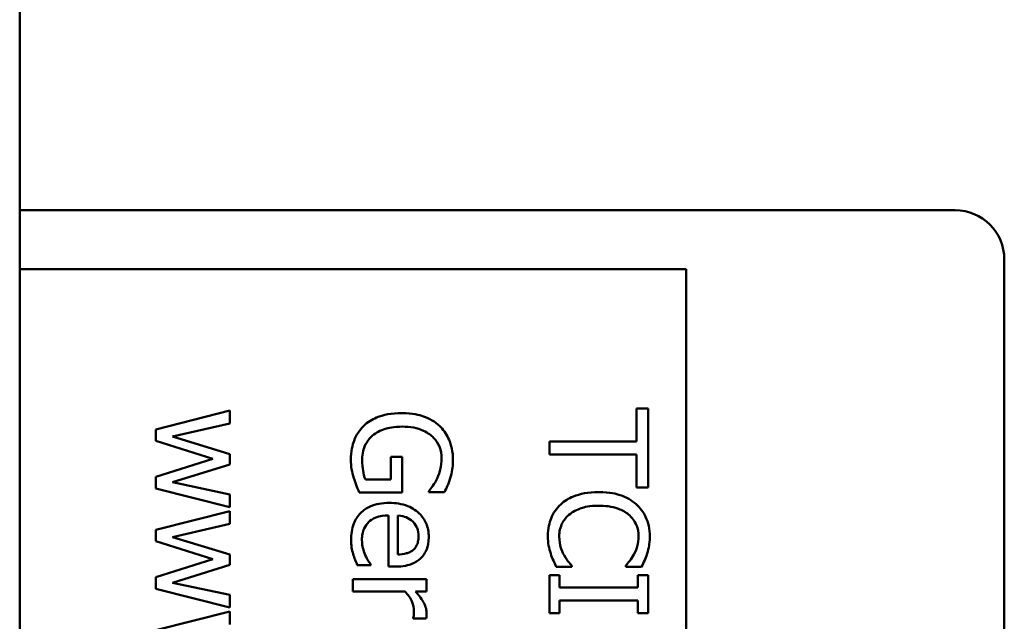
# Model space of a CAD drawing. Units: inches. Extents: x 6 to 258, y 3 to 201.
# Drawn here: x 157 to 158, y 184 to 185 of the extents above; entities that cross this region are included whole.
import ezdxf

# ---------------------------------------------------------------- set-up
doc = ezdxf.new("R2010")
doc.units = ezdxf.units.IN
doc.header["$LTSCALE"] = 12
doc.header["$MEASUREMENT"] = 0
doc.layers.add('Visible (ANSI)', color=7, linetype='Continuous', lineweight=50)

msp = doc.modelspace()

# ---------------------------------------------------------------- linework, layer by layer
at = {"layer": 'Visible (ANSI)'}
for p, q in [((157.48187, 184.69875), (157.48187, 182.67907)), ((157.48187, 184.46633), (158.05219, 184.46633)), ((158.08219, 184.43633), (158.08219, 183.46633)), ((157.48187, 184.43033), (157.88819, 184.43033)), ((157.88819, 184.43033), (157.88819, 183.46633)), ((157.60999, 184.34415), (157.56496, 184.33263)), ((157.60999, 184.33627), (157.60999, 184.34415)), ((157.86496, 184.34541), (157.85786, 184.34541)), ((157.85786, 184.34541), (157.85786, 184.32528)), ((157.86496, 184.29718), (157.86496, 184.34541)), ((157.57512, 184.3283), (157.60999, 184.33627)), ((157.56496, 184.33263), (157.56496, 184.32567)), ((157.56496, 184.32567), (157.59968, 184.31473)), ((157.60999, 184.31765), (157.57512, 184.3283)), ((157.85786, 184.32528), (157.80496, 184.32528)), ((157.80496, 184.32528), (157.80496, 184.31731)), ((157.60999, 184.31138), (157.60999, 184.31765)), ((157.80496, 184.31731), (157.85786, 184.31731)), ((157.85786, 184.31731), (157.85786, 184.29718)), ((157.59968, 184.31473), (157.56496, 184.30374)), ((157.57512, 184.30044), (157.60999, 184.31138)), ((157.71516, 184.316), (157.70816, 184.316)), ((157.70816, 184.316), (157.70816, 184.30209)), ((157.71516, 184.29421), (157.71516, 184.316)), ((157.56496, 184.30374), (157.56496, 184.29674)), ((157.60999, 184.29295), (157.57512, 184.30044)), ((157.70816, 184.30209), (157.69264, 184.30209)), ((157.56496, 184.29674), (157.60999, 184.28532)), ((157.60999, 184.28532), (157.60999, 184.29295)), ((157.68895, 184.29421), (157.71516, 184.29421)), ((157.73125, 184.29514), (157.73125, 184.29446)), ((157.73125, 184.29446), (157.74088, 184.29446)), ((157.85786, 184.29718), (157.86496, 184.29718)), ((157.60999, 184.28293), (157.56496, 184.27141)), ((157.60999, 184.27506), (157.60999, 184.28293)), ((157.57512, 184.26708), (157.60999, 184.27506)), ((157.7067, 184.28021), (157.7067, 184.24904)), ((157.71248, 184.25644), (157.71248, 184.28021)), ((157.56496, 184.27141), (157.56496, 184.26446)), ((157.56496, 184.26446), (157.59968, 184.25352)), ((157.60999, 184.25644), (157.57512, 184.26708)), ((157.59968, 184.25352), (157.56496, 184.24253)), ((157.60999, 184.25016), (157.60999, 184.25644)), ((157.57512, 184.23922), (157.60999, 184.25016)), ((157.68773, 184.24987), (157.696, 184.24987)), ((157.696, 184.24987), (157.696, 184.25031)), ((157.7067, 184.24904), (157.71083, 184.24904)), ((157.80905, 184.249), (157.81858, 184.249)), ((157.81858, 184.249), (157.81858, 184.24958)), ((157.85135, 184.24963), (157.85135, 184.249)), ((157.85135, 184.249), (157.86098, 184.249)), ((157.56496, 184.24253), (157.56496, 184.23553)), ((157.60999, 184.23174), (157.57512, 184.23922)), ((157.72999, 184.24136), (157.68496, 184.24136)), ((157.68496, 184.24136), (157.68496, 184.23378)), ((157.72999, 184.23378), (157.72999, 184.24136)), ((157.81109, 184.24389), (157.80496, 184.24389)), ((157.80496, 184.24389), (157.80496, 184.22065)), ((157.81109, 184.23626), (157.81109, 184.24389)), ((157.86496, 184.24389), (157.85884, 184.24389)), ((157.85884, 184.24389), (157.85884, 184.23626)), ((157.86496, 184.22065), (157.86496, 184.24389)), ((157.56496, 184.23553), (157.60999, 184.2241)), ((157.68496, 184.23378), (157.71691, 184.23378)), ((157.72328, 184.23378), (157.72999, 184.23378)), ((157.85884, 184.23626), (157.81109, 184.23626)), ((157.60999, 184.2241), (157.60999, 184.23174)), ((157.81109, 184.22065), (157.81109, 184.22828)), ((157.81109, 184.22828), (157.85884, 184.22828)), ((157.85884, 184.22828), (157.85884, 184.22065)), ((157.60999, 184.22172), (157.56496, 184.2102)), ((157.60999, 184.21384), (157.60999, 184.22172)), ((157.72187, 184.21788), (157.72187, 184.21749)), ((157.72187, 184.21749), (157.72974, 184.21749)), ((157.80496, 184.22065), (157.81109, 184.22065)), ((157.85884, 184.22065), (157.86496, 184.22065))]:
    msp.add_line(p, q, dxfattribs=at)
msp.add_arc((158.05219, 184.43633), 0.03, 0, 90, dxfattribs=at)
for points, knots in [([(157.71501, 184.34269), (157.70848, 184.34269), (157.7035, 184.34159), (157.69659, 184.3387), (157.69392, 184.33705), (157.69162, 184.33486)], [-0.05706697, -0.05706697, -0.05706697, -0.05706697, -0.02413091, -0.02413091, 0, 0, 0, 0]), ([(157.73781, 184.33481), (157.73644, 184.33609), (157.73493, 184.33721), (157.73163, 184.33917), (157.72984, 184.33999), (157.7256, 184.3415), (157.7214, 184.34269), (157.71501, 184.34269)], [-0.1224649, -0.1224649, -0.1224649, -0.1224649, -0.0863816, -0.0863816, -0.048688, -0.048688, 0, 0, 0, 0]), ([(157.69162, 184.33486), (157.69032, 184.33361), (157.68917, 184.33222), (157.68718, 184.32916), (157.68638, 184.32752), (157.68478, 184.32318), (157.6838, 184.31942), (157.6838, 184.31415)], [-0.09275294, -0.09275294, -0.09275294, -0.09275294, -0.06665099, -0.06665099, -0.04018861, -0.04018861, 0, 0, 0, 0]), ([(157.74603, 184.3141), (157.74603, 184.31646), (157.74581, 184.31881), (157.74472, 184.32394), (157.74385, 184.32604), (157.74186, 184.33023), (157.74009, 184.33271), (157.73781, 184.33481)], [-0.04484409, -0.04484409, -0.04484409, -0.04484409, -0.03530928, -0.03530928, -0.02361421, -0.02361421, 0, 0, 0, 0]), ([(157.6907, 184.31444), (157.6907, 184.31609), (157.69086, 184.31774), (157.69157, 184.32086), (157.6921, 184.32229), (157.69387, 184.32568), (157.6953, 184.32742), (157.69707, 184.32888)], [-0.04165352, -0.04165352, -0.04165352, -0.04165352, -0.02918811, -0.02918811, -0.01747399, -0.01747399, 0, 0, 0, 0]), ([(157.69707, 184.32888), (157.69813, 184.3298), (157.6993, 184.33058), (157.70186, 184.33195), (157.70326, 184.33252), (157.70657, 184.33355), (157.70992, 184.33438), (157.71525, 184.33438)], [-0.1012892, -0.1012892, -0.1012892, -0.1012892, -0.0720568, -0.0720568, -0.0406783, -0.0406783, 0, 0, 0, 0]), ([(157.71525, 184.33438), (157.71756, 184.33438), (157.71988, 184.3342), (157.72416, 184.33336), (157.72614, 184.33276), (157.73092, 184.33056), (157.73291, 184.3289), (157.73575, 184.32599), (157.73696, 184.32421), (157.73873, 184.31991), (157.73913, 184.31749), (157.73913, 184.31503)], [-0.06948478, -0.06948478, -0.06948478, -0.06948478, -0.05911656, -0.05911656, -0.04981937, -0.04981937, -0.03543504, -0.03543504, -0.01880601, -0.01880601, 0, 0, 0, 0]), ([(157.6838, 184.31415), (157.6838, 184.31229), (157.6839, 184.31025), (157.68456, 184.30661), (157.68503, 184.30482), (157.68555, 184.30306)], [-0.02819674, -0.02819674, -0.02819674, -0.02819674, -0.01398834, -0.01398834, 0, 0, 0, 0]), ([(157.69264, 184.30209), (157.6919, 184.30384), (157.69146, 184.30586), (157.69101, 184.30895), (157.6907, 184.31133), (157.6907, 184.31444)], [-0.06035781, -0.06035781, -0.06035781, -0.06035781, -0.02374789, -0.02374789, 0, 0, 0, 0]), ([(157.73913, 184.31503), (157.73913, 184.31275), (157.73889, 184.31049), (157.738, 184.30702), (157.73737, 184.30485), (157.73631, 184.30272)], [-0.04933287, -0.04933287, -0.04933287, -0.04933287, -0.01807609, -0.01807609, 0, 0, 0, 0]), ([(157.74438, 184.30297), (157.74491, 184.3047), (157.74531, 184.30647), (157.74576, 184.3093), (157.74603, 184.31128), (157.74603, 184.3141)], [-0.05890827, -0.05890827, -0.05890827, -0.05890827, -0.02149506, -0.02149506, 0, 0, 0, 0]), ([(157.68555, 184.30306), (157.68601, 184.30146), (157.6866, 184.29984), (157.68738, 184.29791), (157.68825, 184.29576), (157.68895, 184.29421)], [-0.06413989, -0.06413989, -0.06413989, -0.06413989, -0.01291727, -0.01291727, 0, 0, 0, 0]), ([(157.73631, 184.30272), (157.73555, 184.30111), (157.73467, 184.29945), (157.73296, 184.29717), (157.73212, 184.29614), (157.73125, 184.29514)], [-0.02174261, -0.02174261, -0.02174261, -0.02174261, -0.01009728, -0.01009728, 0, 0, 0, 0]), ([(157.74088, 184.29446), (157.74151, 184.29568), (157.74219, 184.2972), (157.74303, 184.29916), (157.74381, 184.30098), (157.74438, 184.30297)], [-0.04332535, -0.04332535, -0.04332535, -0.04332535, -0.01576649, -0.01576649, 0, 0, 0, 0]), ([(157.83491, 184.29451), (157.82846, 184.29451), (157.82349, 184.29344), (157.81663, 184.29061), (157.81401, 184.28905), (157.81177, 184.28697)], [-0.0565393, -0.0565393, -0.0565393, -0.0565393, -0.02330056, -0.02330056, 0, 0, 0, 0]), ([(157.85777, 184.28702), (157.85492, 184.28953), (157.85164, 184.29135), (157.84587, 184.29333), (157.84171, 184.29451), (157.83491, 184.29451)], [-0.1374565, -0.1374565, -0.1374565, -0.1374565, -0.0518259, -0.0518259, 0, 0, 0, 0]), ([(157.70723, 184.28789), (157.70514, 184.28789), (157.70303, 184.28774), (157.69914, 184.28702), (157.69734, 184.2865), (157.69338, 184.28476), (157.69138, 184.2834), (157.68791, 184.27982), (157.68659, 184.27772), (157.6844, 184.27216), (157.68394, 184.26868), (157.68394, 184.26524)], [-0.09427831, -0.09427831, -0.09427831, -0.09427831, -0.07836219, -0.07836219, -0.0641876, -0.0641876, -0.04546209, -0.04546209, -0.02621116, -0.02621116, 0, 0, 0, 0]), ([(157.73125, 184.26708), (157.73125, 184.26855), (157.73113, 184.27001), (157.7306, 184.2728), (157.73021, 184.27411), (157.72869, 184.27768), (157.72728, 184.27969), (157.72403, 184.28285), (157.72181, 184.28463), (157.71489, 184.28737), (157.71104, 184.28789), (157.70723, 184.28789)], [-0.1291702, -0.1291702, -0.1291702, -0.1291702, -0.1092955, -0.1092955, -0.0905998, -0.0905998, -0.0567062, -0.0567062, -0.0290272, -0.0290272, 0, 0, 0, 0]), ([(157.81177, 184.28697), (157.81047, 184.28579), (157.80932, 184.28448), (157.80733, 184.2816), (157.80651, 184.28006), (157.80486, 184.27592), (157.80389, 184.27241), (157.80389, 184.26767)], [-0.08289434, -0.08289434, -0.08289434, -0.08289434, -0.0594806, -0.0594806, -0.03611207, -0.03611207, 0, 0, 0, 0]), ([(157.86603, 184.26752), (157.86603, 184.26964), (157.86584, 184.27175), (157.86499, 184.27576), (157.86437, 184.27761), (157.86211, 184.28233), (157.86018, 184.28486), (157.85777, 184.28702)], [-0.05600159, -0.05600159, -0.05600159, -0.05600159, -0.03985515, -0.03985515, -0.02469419, -0.02469419, 0, 0, 0, 0]), ([(157.81678, 184.28065), (157.81898, 184.2825), (157.82156, 184.2838), (157.82585, 184.28523), (157.82917, 184.28619), (157.83491, 184.28619)], [-0.1201722, -0.1201722, -0.1201722, -0.1201722, -0.0437751, -0.0437751, 0, 0, 0, 0]), ([(157.83491, 184.28619), (157.83849, 184.28619), (157.84273, 184.28579), (157.84911, 184.28345), (157.85123, 184.28235), (157.85305, 184.28084)], [-0.05178779, -0.05178779, -0.05178779, -0.05178779, -0.0180011, -0.0180011, 0, 0, 0, 0]), ([(157.85305, 184.28084), (157.85411, 184.27994), (157.85507, 184.27893), (157.85671, 184.2767), (157.85737, 184.27551), (157.85879, 184.27212), (157.85922, 184.26989), (157.85922, 184.26757)], [-0.03856829, -0.03856829, -0.03856829, -0.03856829, -0.02801144, -0.02801144, -0.0176707, -0.0176707, 0, 0, 0, 0]), ([(157.69055, 184.26533), (157.69055, 184.26656), (157.69065, 184.2678), (157.69109, 184.27011), (157.69141, 184.27119), (157.69253, 184.27375), (157.69348, 184.2751), (157.69553, 184.27705), (157.6969, 184.27815), (157.70149, 184.2799), (157.70413, 184.28021), (157.7067, 184.28021)], [-0.1003988, -0.1003988, -0.1003988, -0.1003988, -0.0811485, -0.0811485, -0.0636435, -0.0636435, -0.0373741, -0.0373741, -0.0195204, -0.0195204, 0, 0, 0, 0]), ([(157.71248, 184.28021), (157.71478, 184.28002), (157.71639, 184.27955), (157.719, 184.27849), (157.72031, 184.27762), (157.72148, 184.27652)], [-0.02147869, -0.02147869, -0.02147869, -0.02147869, -0.01220488, -0.01220488, 0, 0, 0, 0]), ([(157.72148, 184.27652), (157.72309, 184.2749), (157.7238, 184.27343), (157.72481, 184.27101), (157.72503, 184.26923), (157.72503, 184.26752)], [-0.01994079, -0.01994079, -0.01994079, -0.01994079, -0.01299683, -0.01299683, 0, 0, 0, 0]), ([(157.8108, 184.26757), (157.8108, 184.26895), (157.81095, 184.27031), (157.81163, 184.27322), (157.81216, 184.27451), (157.81367, 184.27748), (157.81507, 184.27919), (157.81678, 184.28065)], [-0.03238995, -0.03238995, -0.03238995, -0.03238995, -0.0253562, -0.0253562, -0.01712674, -0.01712674, 0, 0, 0, 0]), ([(157.68394, 184.26524), (157.68394, 184.2638), (157.68401, 184.26214), (157.68449, 184.25937), (157.68483, 184.25804), (157.68521, 184.25673)], [-0.02142152, -0.02142152, -0.02142152, -0.02142152, -0.01040948, -0.01040948, 0, 0, 0, 0]), ([(157.69255, 184.25609), (157.69192, 184.25748), (157.69146, 184.25896), (157.69092, 184.26128), (157.69055, 184.26302), (157.69055, 184.26533)], [-0.04926408, -0.04926408, -0.04926408, -0.04926408, -0.01766261, -0.01766261, 0, 0, 0, 0]), ([(157.72503, 184.26752), (157.72503, 184.26639), (157.72494, 184.26523), (157.72454, 184.26346), (157.72426, 184.2625), (157.72312, 184.26052), (157.72241, 184.25969), (157.72153, 184.25901)], [-0.03222558, -0.03222558, -0.03222558, -0.03222558, -0.01744583, -0.01744583, -0.00847154, -0.00847154, 0, 0, 0, 0]), ([(157.72624, 184.25405), (157.72709, 184.25483), (157.72784, 184.2557), (157.72912, 184.25759), (157.72963, 184.2586), (157.73066, 184.26132), (157.73125, 184.26368), (157.73125, 184.26708)], [-0.05969601, -0.05969601, -0.05969601, -0.05969601, -0.04276273, -0.04276273, -0.02596056, -0.02596056, 0, 0, 0, 0]), ([(157.80389, 184.26767), (157.80389, 184.26565), (157.80399, 184.26355), (157.80465, 184.26018), (157.80511, 184.25856), (157.80564, 184.25697)], [-0.02609426, -0.02609426, -0.02609426, -0.02609426, -0.01279232, -0.01279232, 0, 0, 0, 0]), ([(157.81376, 184.25595), (157.81285, 184.25759), (157.81217, 184.25937), (157.81139, 184.26208), (157.8108, 184.26425), (157.8108, 184.26757)], [-0.07569925, -0.07569925, -0.07569925, -0.07569925, -0.02528595, -0.02528595, 0, 0, 0, 0]), ([(157.85922, 184.26757), (157.85922, 184.2655), (157.85901, 184.26336), (157.85814, 184.26041), (157.85754, 184.25853), (157.85636, 184.25639)], [-0.05721022, -0.05721022, -0.05721022, -0.05721022, -0.01864803, -0.01864803, 0, 0, 0, 0]), ([(157.86448, 184.25697), (157.86496, 184.25856), (157.86532, 184.26021), (157.86573, 184.26269), (157.86603, 184.26464), (157.86603, 184.26752)], [-0.06488592, -0.06488592, -0.06488592, -0.06488592, -0.02193147, -0.02193147, 0, 0, 0, 0]), ([(157.68521, 184.25673), (157.68554, 184.25555), (157.68598, 184.25431), (157.68664, 184.25261), (157.68721, 184.25115), (157.68773, 184.24987)], [-0.03178965, -0.03178965, -0.03178965, -0.03178965, -0.01055801, -0.01055801, 0, 0, 0, 0]), ([(157.72153, 184.25901), (157.72101, 184.25859), (157.72044, 184.25824), (157.71906, 184.25756), (157.71832, 184.25732), (157.71609, 184.25669), (157.71423, 184.25649), (157.71248, 184.25644)], [-0.02090611, -0.02090611, -0.02090611, -0.02090611, -0.01761305, -0.01761305, -0.01334693, -0.01334693, 0, 0, 0, 0]), ([(157.80564, 184.25697), (157.80608, 184.25556), (157.80663, 184.25407), (157.80788, 184.2515), (157.80847, 184.25025), (157.80905, 184.249)], [-0.02177779, -0.02177779, -0.02177779, -0.02177779, -0.01052387, -0.01052387, 0, 0, 0, 0]), ([(157.86098, 184.249), (157.86168, 184.25031), (157.86234, 184.25165), (157.86325, 184.2537), (157.86388, 184.25515), (157.86448, 184.25697)], [-0.04307248, -0.04307248, -0.04307248, -0.04307248, -0.0145701, -0.0145701, 0, 0, 0, 0]), ([(157.696, 184.25031), (157.6954, 184.25102), (157.69485, 184.25185), (157.6939, 184.25342), (157.69331, 184.25449), (157.69255, 184.25609)], [-0.02734589, -0.02734589, -0.02734589, -0.02734589, -0.0135645, -0.0135645, 0, 0, 0, 0]), ([(157.71083, 184.24904), (157.71595, 184.24904), (157.71901, 184.24991), (157.72295, 184.25153), (157.72472, 184.25261), (157.72624, 184.25405)], [-0.03244703, -0.03244703, -0.03244703, -0.03244703, -0.01598342, -0.01598342, 0, 0, 0, 0]), ([(157.81858, 184.24958), (157.81783, 184.25033), (157.817, 184.25132), (157.81597, 184.25259), (157.815, 184.25381), (157.81376, 184.25595)], [-0.05255381, -0.05255381, -0.05255381, -0.05255381, -0.01885697, -0.01885697, 0, 0, 0, 0]), ([(157.85636, 184.25639), (157.85559, 184.25499), (157.85469, 184.25358), (157.85292, 184.25143), (157.85215, 184.25051), (157.85135, 184.24963)], [-0.02124356, -0.02124356, -0.02124356, -0.02124356, -0.00910897, -0.00910897, 0, 0, 0, 0]), ([(157.71691, 184.23378), (157.7187, 184.23191), (157.72019, 184.2298), (157.72183, 184.22565), (157.72221, 184.22384), (157.72221, 184.22196)], [-0.03405471, -0.03405471, -0.03405471, -0.03405471, -0.01428357, -0.01428357, 0, 0, 0, 0]), ([(157.72999, 184.22055), (157.72999, 184.22155), (157.72985, 184.22254), (157.72935, 184.22456), (157.72896, 184.22558), (157.7279, 184.22773), (157.72663, 184.23002), (157.72328, 184.23378)], [-0.09947334, -0.09947334, -0.09947334, -0.09947334, -0.07015418, -0.07015418, -0.03837872, -0.03837872, 0, 0, 0, 0]), ([(157.72221, 184.22196), (157.72221, 184.22123), (157.7222, 184.22043), (157.72214, 184.21944), (157.7221, 184.21874), (157.72187, 184.21788)], [-0.02550029, -0.02550029, -0.02550029, -0.02550029, -0.00678652, -0.00678652, 0, 0, 0, 0]), ([(157.72974, 184.21749), (157.72983, 184.21792), (157.7299, 184.21837), (157.72996, 184.21911), (157.72999, 184.21961), (157.72999, 184.22055)], [-0.01713825, -0.01713825, -0.01713825, -0.01713825, -0.00715639, -0.00715639, 0, 0, 0, 0])]:
    msp.add_open_spline(points, degree=3, knots=knots, dxfattribs=at)

doc.saveas('drawing.dxf')
